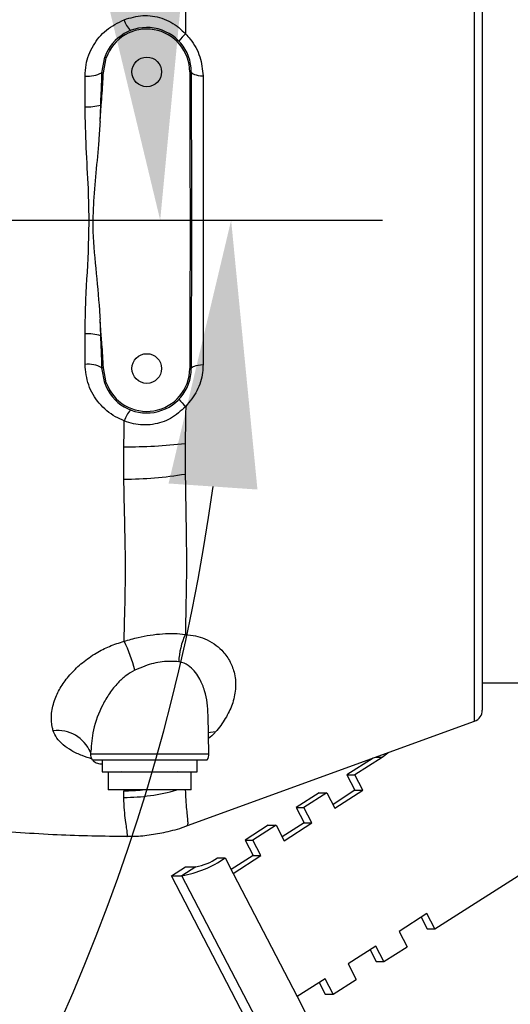
# Model space of a CAD drawing. Units: millimetres. Extents: x -3 to 420, y 0 to 297.
# Drawn here: x 124 to 128, y 77 to 86 of the extents above; entities that cross this region are included whole.
import ezdxf

# ---------------------------------------------------------------- set-up
doc = ezdxf.new("R2010")
doc.units = ezdxf.units.MM
doc.header["$PDSIZE"] = -1
doc.linetypes.add('CENTER2', pattern=[28.575, 19.05, -3.175, 3.175, -3.175])
doc.dimstyles.new('ISO-25', dxfattribs={"dimtxt": 2.5, "dimasz": 2.5, "dimexe": 1.25, "dimexo": 0.625, "dimtad": 1, "dimtxsty": 'Standard', "dimcen": 2.5, "dimadec": 0, "dimazin": 0, "dimtfac": 1, "dimtmove": 0, "dimatfit": 3, "dimfxl": 1, "dimarcsym": 0})

# ---------------------------------------------------------------- blocks, each defined once
blk = doc.blocks.new('*D34')
at = {"color": 0, "lineweight": -2}
for start, end in [(105.01273, 161.93009), (8.06991, 64.31997)]:
    blk.add_arc((107.841, 83.7315), 17.0539, start, end, dxfattribs=at)
at = {"color": 0}
for points in [[(91.2401, 89.1183), (92.0162, 88.9243), (91.0462, 86.6929)], [(124.327, 86.0974), (125.1251, 86.1537), (124.8949, 83.7315)]]:
    blk.add_solid(points, dxfattribs=at)
at = {"layer": 'Defpoints', "color": 0}
for p in [(110.6599, 100.5509), (30.1383, 97.4326), (107.841, 83.7315), (107.841, 83.7315), (141.7183, 83.7315)]:
    blk.add_point(p, dxfattribs=at)
at = {"color": 0, "insert": (109.3273, 100.7206), "char_height": 3.5, "attachment_point": 5}
blk.add_mtext('{\\fSimSun|b0|i0|c134|p0;170%%d}', dxfattribs=at)
blk = doc.blocks.new('*D35')
at = {"color": 0, "lineweight": -2}
for start, end in [(294.89009, 352.22114), (197.77886, 255.72552)]:
    blk.add_arc((107.841, 83.7315), 17.691, start, end, dxfattribs=at)
at = {"color": 0}
for points in [[(125.7683, 81.3099), (124.9701, 81.3642), (125.532, 83.7315)], [(91.3832, 78.4257), (90.6066, 78.2337), (90.4188, 80.6595)]]:
    blk.add_solid(points, dxfattribs=at)
at = {"layer": 'Defpoints', "color": 0}
for p in [(107.841, 83.7315), (107.841, 83.7315), (141.7183, 83.7315), (30.1383, 70.0305), (113.3008, 66.9041)]:
    blk.add_point(p, dxfattribs=at)
at = {"color": 0, "insert": (109.3829, 66.1079), "char_height": 3.5, "attachment_point": 5}
blk.add_mtext('{\\fSimSun|b0|i0|c134|p0;170%%d}', dxfattribs=at)

msp = doc.modelspace()

# ---------------------------------------------------------------- linework, layer by layer
at = {"color": 8, "linetype": 'Continuous', "lineweight": 25}
for p, q in [((127.71748012, 79.22598453), (127.71748012, 88.23637161)), ((124.26955901, 78.93339481), (125.33243694, 78.93339481)), ((126.88734538, 78.90133358), (126.82550895, 78.90133358))]:
    msp.add_line(p, q, dxfattribs=at)
at = {"color": 7, "linetype": 'Continuous', "lineweight": 25}
for p, q in [((127.78766464, 88.13612157), (127.78766464, 79.32621841)), ((124.37177147, 85.05830442), (124.39716644, 85.19808692)), ((124.38443576, 85.05777627), (124.41064124, 85.19332755)), ((124.39716644, 85.19808692), (124.41064124, 85.19332755)), ((124.21962338, 84.7501684), (124.21966964, 85.0280375)), ((124.37177147, 85.05830442), (124.38443576, 85.05777627)), ((125.1743313, 85.06487031), (125.16004068, 85.06487031)), ((125.16004068, 85.06487031), (125.16004068, 84.47348482)), ((125.1743313, 85.06487031), (125.1743313, 84.47348482)), ((125.27960808, 85.02870567), (125.27960808, 82.43436809)), ((124.35482649, 84.61814917), (124.36048204, 84.76763628)), ((124.35482649, 84.61814917), (124.36584956, 84.76719562)), ((124.36584956, 84.76719562), (124.36048204, 84.76763628)), ((125.1743313, 84.47348482), (125.16004068, 84.47348482)), ((125.16004068, 82.98958162), (125.16004068, 82.39820365)), ((125.1743313, 82.98958162), (125.16004068, 82.98958162)), ((125.1743313, 82.98958162), (125.1743313, 82.39820365)), ((124.36047326, 82.69267934), (124.35482208, 82.84090367)), ((124.36584045, 82.69312391), (124.35482208, 82.84090367)), ((124.21966951, 82.43533463), (124.2196921, 82.71029283)), ((124.36584045, 82.69312391), (124.36047326, 82.69267934)), ((124.38442234, 82.40536744), (124.37176246, 82.40483424)), ((124.39686855, 82.26583344), (124.37176246, 82.40483424)), ((124.410354, 82.27056257), (124.38442234, 82.40536744)), ((125.16004068, 82.39820365), (125.1743313, 82.39820365)), ((124.410354, 82.27056257), (124.39686855, 82.26583344)), ((125.11952829, 81.72478285), (125.11964266, 81.44902723)), ((124.56855256, 81.40268723), (124.56867993, 81.69477423)), ((127.78766464, 79.57153322), (128.5343313, 79.57153322)), ((125.33243694, 78.93339481), (125.32640125, 79.27917888)), ((125.13878828, 78.28741746), (127.71748012, 79.22598453)), ((124.2699311, 78.95471199), (124.26955901, 78.93339481)), ((126.80730374, 78.89470742), (126.57210104, 78.74384053)), ((126.88734538, 78.90133358), (126.64181246, 78.74384053)), ((124.28383338, 78.87819989), (125.31816256, 78.87819989)), ((124.3743313, 78.87819989), (124.3743313, 78.77153322)), ((125.22766464, 78.77153322), (125.22766464, 78.87819989)), ((124.3743313, 78.77153322), (125.22766464, 78.77153322)), ((124.42766464, 78.76873814), (124.42766464, 78.60873814)), ((125.1743313, 78.76873814), (124.42766464, 78.76873814)), ((124.54885497, 78.77153322), (124.54401375, 78.76873814)), ((125.05798219, 78.76873814), (125.05314097, 78.77153322)), ((125.1743313, 78.60873814), (125.1743313, 78.76873814)), ((126.57210104, 78.74384053), (126.64181246, 78.74384053)), ((126.57210104, 78.74384053), (126.64410854, 78.60527647)), ((126.71381996, 78.60527647), (126.64181246, 78.74384053)), ((125.1743313, 78.60873814), (124.42766464, 78.60873814)), ((124.56858377, 78.54141764), (124.56864254, 78.60138135)), ((126.32265976, 78.58384053), (126.11479202, 78.4505072)), ((126.39237117, 78.58384053), (126.18450344, 78.4505072)), ((126.32265976, 78.58384053), (126.39237117, 78.58384053)), ((126.39237117, 78.58384053), (126.46437867, 78.44527647)), ((126.64410854, 78.60527647), (126.44695082, 78.4788129)), ((126.46437867, 78.44527647), (126.71381996, 78.60527647)), ((126.64410854, 78.60527647), (126.71381996, 78.60527647)), ((126.11479202, 78.4505072), (126.18450344, 78.4505072)), ((126.11479202, 78.4505072), (126.18679952, 78.31194313)), ((126.25651093, 78.31194313), (126.18450344, 78.4505072)), ((125.86535073, 78.2905072), (125.657483, 78.15717387)), ((125.93506215, 78.2905072), (125.72719441, 78.15717387)), ((125.86535073, 78.2905072), (125.93506215, 78.2905072)), ((125.93506215, 78.2905072), (126.00706965, 78.15194313)), ((126.18679952, 78.31194313), (125.98964179, 78.18547956)), ((126.00706965, 78.15194313), (126.25651093, 78.31194313)), ((126.18679952, 78.31194313), (126.25651093, 78.31194313)), ((125.657483, 78.15717387), (125.72719441, 78.15717387)), ((125.657483, 78.15717387), (125.72949049, 78.0186098)), ((125.79920191, 78.0186098), (125.72719441, 78.15717387)), ((125.72949049, 78.0186098), (125.53233277, 77.89214623)), ((125.54976062, 77.8586098), (125.79920191, 78.0186098)), ((125.72949049, 78.0186098), (125.79920191, 78.0186098)), ((124.99594045, 77.83717387), (125.12066109, 77.91717387)), ((125.21360965, 77.91717387), (125.08888901, 77.83717387)), ((125.12066109, 77.91717387), (125.21360965, 77.91717387)), ((125.40804171, 77.99717387), (125.47775313, 77.99717387)), ((125.47775313, 77.99717387), (125.54976062, 77.8586098)), ((127.36188743, 77.35819989), (128.32749532, 77.97757315)), ((124.99594045, 77.83717387), (125.08888901, 77.83717387)), ((125.71601542, 76.45153322), (124.99594045, 77.83717387)), ((125.80896397, 76.45153322), (125.08888901, 77.83717387)), ((125.54976062, 77.8586098), (126.1258206, 76.75009728)), ((127.28987993, 77.49676395), (127.04043864, 77.33676395)), ((127.36188743, 77.35819989), (127.28987993, 77.49676395)), ((127.23759637, 77.46322752), (127.29217601, 77.35819989)), ((127.04043864, 77.33676395), (127.11244614, 77.19819989)), ((127.29217601, 77.35819989), (127.36188743, 77.35819989)), ((126.83257091, 77.20343062), (126.58312962, 77.04343062)), ((126.78028734, 77.16989419), (126.83486699, 77.06486655)), ((126.9045784, 77.06486655), (126.83257091, 77.20343062)), ((126.9045784, 77.06486655), (127.11244614, 77.19819989)), ((126.58312962, 77.04343062), (126.65513712, 76.90486655)), ((126.83486699, 77.06486655), (126.9045784, 77.06486655)), ((126.37526188, 76.91009728), (126.1258206, 76.75009728)), ((126.32297832, 76.87656086), (126.37755796, 76.77153322)), ((126.44726938, 76.77153322), (126.37526188, 76.91009728)), ((126.44726938, 76.77153322), (126.65513712, 76.90486655)), ((126.37755796, 76.77153322), (126.44726938, 76.77153322)), ((126.1258206, 76.75009728), (126.19782809, 76.61153322))]:
    msp.add_line(p, q, dxfattribs=at)
at = {"linetype": 'CENTER2'}
msp.add_line((107.84099797, 83.73153322), (141.71833646, 83.73153322), dxfattribs=at)
at = {"color": 7, "linetype": 'Continuous', "lineweight": 25, "flags": 128}
for points in [[(125.1743313, 85.06487031), (125.17619346, 85.05901575), (125.18173659, 85.05329747), (125.19083167, 85.04784856), (125.20326698, 85.04279587), (125.21875307, 85.03825701), (125.23692948, 85.03433762), (125.2573731, 85.03112895), (125.27960808, 85.02870567)], [(125.1743313, 82.39820365), (125.17619346, 82.40405818), (125.18173659, 82.40977643), (125.19083167, 82.4152253), (125.20326698, 82.42027797), (125.21875307, 82.4248168), (125.23692948, 82.42873617), (125.2573731, 82.43194483), (125.27960808, 82.43436809)], [(126.94504391, 78.94484074), (126.93955631, 78.94009201), (126.88734538, 78.90133358)]]:
    msp.add_lwpolyline(points, dxfattribs=at)
at = {"color": 8, "linetype": 'Continuous', "lineweight": 25, "flags": 128}
msp.add_lwpolyline([(125.3290755, 79.12597135), (125.34579412, 79.12937377), (125.39358807, 79.13285622)], dxfattribs=at)
at = {"color": 7, "linetype": 'Continuous', "lineweight": 25}
for centre in [(124.7743313, 85.06487031), (124.7743313, 82.39820365)]:
    msp.add_circle(centre, 0.13333333, dxfattribs=at)
for centre, radius, start, end in [((124.78092966, 85.59387837), 0.21836239, 195.672141158, 225.777547266), ((124.7743313, 85.06487031), 0.4, 0, 160.54651257), ((124.7743313, 85.06487031), 0.38570938, 0, 160.54651257), ((125.480358, 85.0139257), 0.53196913, 132.272932329, 141.831257214), ((124.24594811, 85.29329484), 0.26655583, 264.342291483, 298.166396129), ((124.23507989, 85.20219589), 0.45229167, 268.041605162, 286.09670874), ((124.2350894, 82.26193557), 0.44862156, 73.770415532, 91.966855219), ((124.24590338, 82.17168942), 0.26494719, 61.638398571, 95.682480923), ((124.7743313, 82.39820365), 0.4, 199.324960599, 0), ((124.7743313, 82.39820365), 0.38570938, 199.324960599, 0), ((125.50267353, 82.47571214), 0.56428303, 218.86506341, 227.874334403), ((124.78585233, 81.86799853), 0.22121552, 134.748848657, 164.507276183), ((124.61734833, 85.87218383), 4.1776931, 269.332512633, 276.903938828), ((124.54074393, 85.03343618), 3.63085544, 270.438831129, 279.174315621), ((125.71680239, 79.73159142), 0.65635211, 155.14432694, 177.408688377), ((123.44267921, 79.38230877), 1.26099697, 13.899387053, 26.537766013), ((127.68099797, 79.32621841), 0.10666667, 290, 0), ((124.37620943, 78.93153322), 0.10666667, 179, 210), ((125.22578652, 78.93153322), 0.10666667, 330, 1), ((124.92356224, 78.791532), 0.96857234, 279.82800901, 304.90189129), ((125.13094626, 78.39435293), 0.48428617, 279.82800901, 304.90189129)]:
    msp.add_arc(centre, radius, start, end, dxfattribs=at)
at = {"color": 8, "linetype": 'Continuous', "lineweight": 25}
for centre, radius, start, end in [((123.97225377, 78.8225459), 0.32094026, 22.692540126, 96.876529978), ((124.56950383, 80.24417328), 1.70275588, 269.96904131, 286.165057002), ((124.57529197, 80.33059084), 1.72922227, 269.77967828, 275.291607586)]:
    msp.add_arc(centre, radius, start, end, dxfattribs=at)
for points, knots in [([(125.12789105, 89.17681841), (125.12795964, 89.17637939), (125.12812111, 89.17534588), (125.12770007, 89.13995776), (125.12672042, 89.07530023), (125.12545915, 88.97630549), (125.12421243, 88.84106427), (125.12391902, 88.66451056), (125.12393318, 88.45127338), (125.12431412, 88.22779908), (125.12541703, 88.00827101), (125.12691133, 87.80169275), (125.12637968, 87.58053117), (125.12224841, 87.31383914), (125.12210908, 86.99446536), (125.12790341, 86.61376945), (125.12684784, 86.20975399), (125.11933777, 85.80646496), (125.12151897, 85.53321562), (125.12252204, 85.4075557)], [0, 0, 0, 0, 0.042755638, 0.1006510283, 0.1598077669, 0.2189640503, 0.2845645662, 0.3501641436, 0.4176625703, 0.4851591457, 0.5317087751, 0.578258633, 0.6254391405, 0.6726179074, 0.7389665088, 0.8053260111, 0.8736049555, 0.9418743632, 1, 1, 1, 1]), ([(125.32440976, 79.27838103), (125.32326509, 79.31646563), (125.32099228, 79.3920848), (125.29588949, 79.50190149), (125.25980003, 79.59338994), (125.21452703, 79.66567472), (125.16268968, 79.71995624), (125.10861894, 79.75182355), (125.07068645, 79.75936456), (125.06112144, 79.76126609)], [0, 0, 0, 0, 0.19296256002, 0.38313833401, 0.57301858299, 0.69593168159, 0.8184781216, 0.95422768299, 1, 1, 1, 1]), ([(124.66675299, 79.6852225), (124.63917346, 79.66952936), (124.58283877, 79.63747414), (124.50697374, 79.56565786), (124.43666646, 79.47751156), (124.35453723, 79.33638109), (124.28655097, 79.15824609), (124.27674769, 79.01821412), (124.27222862, 78.95366282)], [0, 0, 0, 0, 0.0974078498, 0.1989678459, 0.3322362548, 0.4684230856, 0.7549561083, 1, 1, 1, 1]), ([(124.28483225, 78.88655675), (124.25401671, 78.89612696), (124.18733918, 78.91683463), (124.09829017, 78.95974837), (124.02095375, 79.01295715), (123.96179821, 79.07363755), (123.94312405, 79.11872948), (123.93382754, 79.14117747)], [0, 0, 0, 0, 0.1776188342, 0.3843252364, 0.5902702805, 0.7960254453, 1, 1, 1, 1]), ([(125.39358807, 79.13285622), (125.39076152, 79.12959734), (125.37228178, 79.10829101), (125.34941738, 79.08763171), (125.33005017, 79.07013233)], [0, 0, 0, 0, 0.1529538155, 1, 1, 1, 1]), ([(124.59394115, 78.19162926), (124.59412782, 78.19134119), (124.60046775, 78.18155785), (124.60122311, 78.21085455), (124.59425499, 78.26446055), (124.58393624, 78.3332715), (124.57271322, 78.42207505), (124.5699602, 78.50163851), (124.56858377, 78.54141764)], [0, 0, 0, 0, 0.0088142744, 0.2993505849, 0.4731033333, 0.6468544503, 0.8234387357, 1, 1, 1, 1]), ([(125.1205315, 78.60873814), (125.12141152, 78.57874907), (125.1234159, 78.51044425), (125.13133485, 78.42976239), (125.13847989, 78.36193542), (125.14400087, 78.30381069), (125.1406182, 78.2941224), (125.13852742, 78.28813418)], [0, 0, 0, 0, 0.143277607, 0.3263372872, 0.5125106978, 0.6986887701, 1, 1, 1, 1])]:
    msp.add_open_spline(points, degree=3, knots=knots, dxfattribs=at)
at = {"color": 7, "linetype": 'Continuous', "lineweight": 25}
for points, knots in [([(124.21966964, 85.0280375), (124.22159328, 85.06193152), (124.22702258, 85.15759403), (124.28568999, 85.30530832), (124.40397949, 85.45125361), (124.5150278, 85.5069677), (124.57068528, 85.53489163)], [0, 0, 0, 0, 0.15643886007, 0.44153320376, 0.7200960607, 1, 1, 1, 1]), ([(124.57068528, 85.53489163), (124.62642162, 85.5516485), (124.73775371, 85.58511996), (124.91374043, 85.55622907), (125.04276709, 85.48756632), (125.10332218, 85.42681711), (125.12252204, 85.4075557)], [0, 0, 0, 0, 0.2878915993, 0.5750569467, 0.8652657078, 1, 1, 1, 1]), ([(125.12252204, 85.4075557), (125.13684098, 85.39198129), (125.19184783, 85.33215147), (125.26265957, 85.20460639), (125.2739738, 85.08718127), (125.27960808, 85.02870567)], [0, 0, 0, 0, 0.150144544, 0.5767872646, 1, 1, 1, 1]), ([(124.36048204, 84.76763628), (124.36379981, 84.83846501), (124.36833918, 84.93537292), (124.37104366, 85.03223704), (124.37177147, 85.05830442)], [0, 0, 0, 0, 0.7308870603, 1, 1, 1, 1]), ([(124.36584956, 84.76719562), (124.37133496, 84.83810824), (124.37882162, 84.93489221), (124.38325159, 85.03185668), (124.38443576, 85.05777627)], [0, 0, 0, 0, 0.7326897494, 1, 1, 1, 1]), ([(124.2196921, 82.71029283), (124.22180244, 82.81265521), (124.22728179, 83.07843316), (124.25914486, 83.5139339), (124.25566899, 83.97182436), (124.22806051, 84.3844343), (124.22243979, 84.62808197), (124.21962338, 84.7501684)], [0, 0, 0, 0, 0.1517854911, 0.3941021677, 0.6389642043, 0.8190929819, 1, 1, 1, 1]), ([(124.35482649, 84.61814917), (124.35120922, 84.56220262), (124.33498767, 84.31131205), (124.29751773, 83.99877454), (124.2854165, 83.61386093), (124.31648433, 83.29914757), (124.34289482, 83.02097034), (124.35303146, 82.86793679), (124.35482208, 82.84090367)], [0, 0, 0, 0, 0.0943652855, 0.4231781906, 0.5294175328, 0.7418533274, 0.9543988253, 1, 1, 1, 1]), ([(125.16004068, 84.47348482), (125.1604164, 84.40237387), (125.16229501, 84.04681695), (125.16506926, 83.55216827), (125.16128376, 83.12865426), (125.16004068, 82.98958162)], [0, 0, 0, 0, 0.1437654229, 0.718831503, 1, 1, 1, 1]), ([(125.1743313, 84.47348482), (125.1754067, 84.2959779), (125.17803894, 83.86149339), (125.17533335, 83.36628127), (125.17449068, 83.04949637), (125.1743313, 82.98958162)], [0, 0, 0, 0, 0.3590173632, 0.8787684941, 1, 1, 1, 1]), ([(124.37176246, 82.40483424), (124.36949894, 82.47563504), (124.36643193, 82.57156827), (124.36171024, 82.66753749), (124.36047326, 82.69267934)], [0, 0, 0, 0, 0.7380217542, 1, 1, 1, 1]), ([(124.38442234, 82.40536744), (124.3806986, 82.47639843), (124.37566593, 82.57239762), (124.36786847, 82.66820547), (124.36584045, 82.69312391)], [0, 0, 0, 0, 0.7399123526, 1, 1, 1, 1]), ([(124.57267481, 81.92708873), (124.54604327, 81.93872326), (124.46052053, 81.97608558), (124.33987055, 82.08001784), (124.23911429, 82.24582805), (124.22614572, 82.37221824), (124.21966951, 82.43533463)], [0, 0, 0, 0, 0.1309267768, 0.4204494168, 0.7105855616, 1, 1, 1, 1]), ([(125.27960808, 82.43436809), (125.2785408, 82.40989346), (125.27504545, 82.32973915), (125.23420928, 82.1924611), (125.16096446, 82.10242158), (125.12417566, 82.05719726)], [0, 0, 0, 0, 0.1795087707, 0.5878904261, 1, 1, 1, 1]), ([(125.12417566, 82.05719726), (125.08103947, 82.01767069), (124.99554514, 81.93933049), (124.82767556, 81.88630879), (124.68165534, 81.88885691), (124.60016836, 81.91744363), (124.57267481, 81.92708873)], [0, 0, 0, 0, 0.28732273584, 0.56946303002, 0.85473768147, 1, 1, 1, 1]), ([(125.12417566, 82.05719726), (125.12313672, 81.99729128), (125.12119817, 81.88551276), (125.1200576, 81.77572947), (125.11952829, 81.72478285)], [0, 0, 0, 0, 0.5359346091, 1, 1, 1, 1]), ([(124.56867993, 81.69477423), (124.56942694, 81.74823563), (124.57050304, 81.82524786), (124.57216621, 81.90323865), (124.57267481, 81.92708873)], [0, 0, 0, 0, 0.6941936268, 1, 1, 1, 1]), ([(124.57081761, 79.94570658), (124.57283852, 80.03284551), (124.57688053, 80.20713167), (124.58414135, 80.48813668), (124.58271003, 80.78161214), (124.57454872, 81.08603215), (124.57054277, 81.29758494), (124.56855256, 81.40268723)], [0, 0, 0, 0, 0.1986603158, 0.397339586, 0.5990769767, 0.8008160079, 1, 1, 1, 1]), ([(125.11964266, 81.44902723), (125.1211626, 81.34783843), (125.12425223, 81.14214844), (125.12993755, 80.84495026), (125.13093884, 80.55364742), (125.12566056, 80.271859), (125.12271914, 80.09560208), (125.12124852, 80.0074785)], [0, 0, 0, 0, 0.1936887292, 0.3937177818, 0.5937514243, 0.7968869671, 1, 1, 1, 1]), ([(124.57081761, 79.94570658), (124.61266325, 79.95807345), (124.6885539, 79.98050182), (124.80610372, 80.00227646), (124.91524699, 80.01434835), (125.02325729, 80.01757919), (125.08819103, 80.01088598), (125.12124852, 80.0074785)], [0, 0, 0, 0, 0.2312117375, 0.4193222724, 0.613682878, 0.8033275927, 1, 1, 1, 1]), ([(125.12124852, 80.0074785), (125.15228132, 80.00389786), (125.21436848, 79.99673409), (125.30159888, 79.9674552), (125.38122473, 79.92389465), (125.45845617, 79.85856019), (125.52121306, 79.77308188), (125.56560901, 79.66061037), (125.57797173, 79.53262905), (125.55292894, 79.39680979), (125.49389757, 79.26619963), (125.4337037, 79.18008059), (125.39656517, 79.13636089), (125.39358807, 79.13285622)], [0, 0, 0, 0, 0.0636057325, 0.1272556356, 0.2030253923, 0.2788787497, 0.3842900194, 0.4898207211, 0.6205763646, 0.7513847492, 0.8705068649, 0.9896195477, 1, 1, 1, 1]), ([(123.93382754, 79.14117747), (123.93222051, 79.14689033), (123.92782705, 79.16250872), (123.91633427, 79.21919623), (123.91574688, 79.31433194), (123.94971217, 79.43702078), (124.01035304, 79.55193881), (124.09028869, 79.65626697), (124.19278307, 79.754466), (124.31007396, 79.83687792), (124.43667193, 79.90302892), (124.52612308, 79.93148728), (124.57081761, 79.94570658)], [0, 0, 0, 0, 0.02013321619, 0.05504218007, 0.19682246528, 0.33866070137, 0.45670949101, 0.57473320018, 0.69161406646, 0.80837122945, 0.90425212413, 1, 1, 1, 1]), ([(125.06112144, 79.76126609), (125.01281142, 79.76370508), (124.91533543, 79.76862628), (124.77476245, 79.73266501), (124.69661386, 79.69833871), (124.66675299, 79.6852225)], [0, 0, 0, 0, 0.3777762814, 0.7622459752, 1, 1, 1, 1]), ([(124.25062332, 78.9781524), (124.25060112, 78.97816794), (124.25053865, 78.97821164), (124.26063445, 78.96570796), (124.2656186, 78.95128204), (124.26741544, 78.94608132)], [0, 0, 0, 0, 0.2607077073, 0.7334763047, 1, 1, 1, 1]), ([(124.29391505, 78.87174204), (124.30453626, 78.86252868), (124.32247573, 78.84696709), (124.35930648, 78.84386859), (124.3743313, 78.84260458)], [0, 0, 0, 0, 0.5920576252, 1, 1, 1, 1]), ([(121.95823298, 78.40009008), (122.18410234, 78.37353872), (122.63376891, 78.3206796), (123.3042789, 78.25199974), (123.95701191, 78.2008414), (124.38613024, 78.19448767), (124.59393562, 78.19141081)], [0, 0, 0, 0, 0.2579157763, 0.5134654276, 0.7643901656, 1, 1, 1, 1]), ([(124.59396338, 78.19255234), (124.61609091, 78.19217653), (124.68980885, 78.19092452), (124.81505585, 78.20425085), (124.97220078, 78.23496185), (125.08078891, 78.26348415), (125.13596312, 78.28670311), (125.1386362, 78.28782802)], [0, 0, 0, 0, 0.1194438142, 0.397927403, 0.6770492588, 0.9843536376, 1, 1, 1, 1])]:
    msp.add_open_spline(points, degree=3, knots=knots, dxfattribs=at)

# ---------------------------------------------------------------- dimensions: what is measured, and where the dimension line sits
for base, line1, picture, middle in [((110.65989788, 100.55087694), ((107.84099797, 83.73153322), (30.13833014, 97.43261003)), '*D34', (109.32734589, 100.72056761)), ((113.30077602, 66.90413326), ((107.84099797, 83.73153322), (30.13833014, 70.03045641)), '*D35', (109.38286796, 66.10787858))]:
    dim = msp.add_angular_dim_2l(base=base, line1=line1, line2=((107.84099797, 83.73153322), (141.71833646, 83.73153322)), text='{\\fSimSun|b0|i0|c134|p0;<>}', dimstyle='ISO-25', override={"dimtxt": 3.5, "dimasz": 2.4, "dimexe": 1, "dimexo": 0, "dimgap": 1.524, "dimtad": 1, "dimjust": 0, "dimtih": 1, "dimtoh": 1, "dimlfac": 15, "dimzin": 0, "dimpost": '<>', "dimtxsty": 'Standard', "dimse1": 0, "dimse2": 0, "dimsd1": 0, "dimsd2": 0, "dimadec": 0, "dimtdec": 3, "dimtofl": 1, "dimtvp": 0.1, "dimtzin": 0})
    dim.commit()
    dim.dimension.update_dxf_attribs({"geometry": picture, "text_midpoint": middle})

doc.saveas('drawing.dxf')
